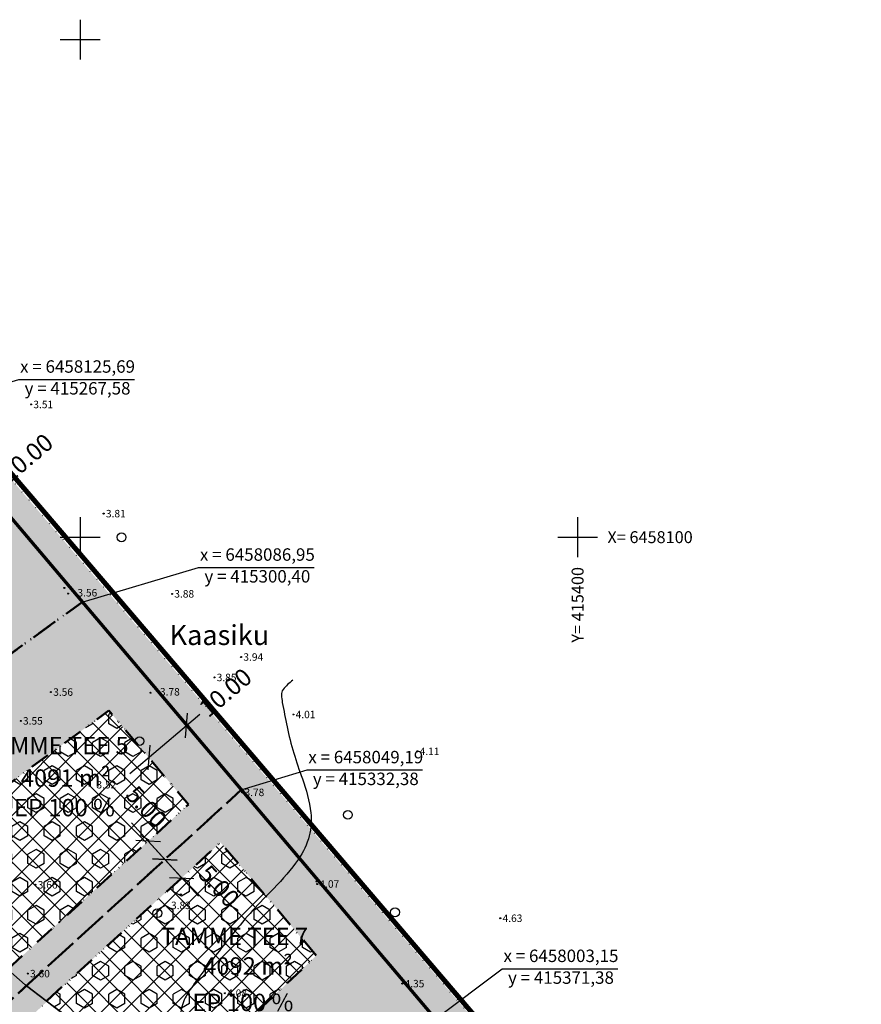
# Model space of a CAD drawing. Extents: x 414202 to 417290, y 6457253 to 6458395.
# Drawn here: x 415288 to 415457, y 6458006 to 6458204 of the extents above; entities that cross this region are included whole.
import ezdxf
from ezdxf.enums import TextEntityAlignment as Align

# ---------------------------------------------------------------- set-up
doc = ezdxf.new("R2010")
doc.units = 0
doc.header["$LTSCALE"] = 2
doc.header["$MEASUREMENT"] = 0
for name, pattern in [('ACAD_ISO02W100', [15, 12, -3]), ('ACAD_ISO12W100', [21, 12, -3, 0, -3, 0, -3]), ('DASHDOT', [1, 0.5, -0.25, 0, -0.25]), ('DOT', [0.25, 0, -0.25])]:
    doc.linetypes.add(name, pattern=pattern)
doc.layers.get('0').update_dxf_attribs({"linetype": 'CONTINUOUS'})
doc.layers.get('Defpoints').update_dxf_attribs({"linetype": 'CONTINUOUS'})
for name, color, linetype, lineweight in [('EHITUSALA_PIIR', 21, 'DASHDOT', 50), ('EHITUSALAD', 31, 'CONTINUOUS', 15), ('EHITUSJOON', 6, 'ACAD_ISO02W100', 35), ('KINNISTUD_UUED', 242, 'DASHDOT', 50), ('KOORDINAADID_krunt', 7, 'CONTINUOUS', 25), ('METSAD', 90, 'CONTINUOUS', 15), ('METSAPIIRID', 94, 'DOT', 35), ('PIIR', 1, 'CONTINUOUS', 70), ('PLANEERINGUALA_PIIR', 1, 'ACAD_ISO12W100', 100)]:
    doc.layers.add(name, color=color, linetype=linetype, lineweight=lineweight)
for name, color, linetype in [('EHITUSALAD_MOOT', 7, 'CONTINUOUS'), ('HALJASTUS', 3, 'CONTINUOUS'), ('HORISONTAAL', 32, 'CONTINUOUS'), ('KINNISTU_NIMED', 1, 'CONTINUOUS'), ('KINNISTU_PIND', 1, 'CONTINUOUS'), ('KINNISTUD_SIHTOTSTARVE', 1, 'CONTINUOUS'), ('MAPGRID', 15, 'CONTINUOUS'), ('MOODUD', 7, 'CONTINUOUS'), ('NAABRID', 7, 'CONTINUOUS'), ('POINT', 7, 'CONTINUOUS'), ('Z', 250, 'CONTINUOUS')]:
    doc.layers.add(name, color=color, linetype=linetype)
doc.styles.add('ROMANC', font='romanc.shx')
doc.styles.add('ST 3.5kitsas', font='ARIALN.TTF', dxfattribs={"height": 3.5})
doc.styles.add('ST2.5kitsas', font='ARIALN.TTF', dxfattribs={"height": 2.5})
doc.styles.add('STYLE1', font='ARIAL.TTF')
doc.dimstyles.get("Standard").update_dxf_attribs({"dimtxt": 35, "dimasz": 3.5, "dimexe": 0.1, "dimexo": 0.0625, "dimgap": 2, "dimtad": 0, "dimzin": 0, "dimdsep": 46, "dimtxsty": 'ST 3.5kitsas', "dimblk": 'OBLIQUE', "dimcen": 0.09, "dimadec": 0, "dimazin": 0, "dimtfac": 1, "dimtofl": 0, "dimtmove": 0, "dimatfit": 3, "dimldrblk": 'OBLIQUE', "dimfxl": 0, "dimtolj": 1, "dimtzin": 0, "dimarcsym": 0})
pattern_1 = [(135, (0, 0), (-2.2097086912, -2.2097086912), []), (225, (0, 0), (2.2097086912, -2.2097086912), [])]

# ---------------------------------------------------------------- blocks, each defined once
blk = doc.blocks.new('METS1')
at = {"layer": 'HALJASTUS', "color": 3}
blk.add_circle((0, 0), 0.882, dxfattribs=at)
blk = doc.blocks.new('CROSS01')
at = {"linetype": 'Continuous'}
for p, q in [((0, 4), (0, -4)), ((-4, 0), (4, 0))]:
    blk.add_line(p, q, dxfattribs=at)
blk = doc.blocks.new('_Oblique')
at = {"layer": 'MOODUD', "color": 0, "lineweight": -2}
blk.add_line((-0.5, -0.5), (0.5, 0.5), dxfattribs=at)
blk = doc.blocks.new('*D90')
at = {"layer": 'Defpoints', "color": 0, "ltscale": 4}
for p in [(415281.44, 6458109.33), (415281.44, 6458109.33), (415273.81, 6458102.86)]:
    blk.add_point(p, dxfattribs=at)
at = {"layer": 'EHITUSALAD_MOOT', "color": 0, "lineweight": -2, "ltscale": 4}
for p, q in [((415281.44, 6458109.33), (415284.11, 6458111.59)), ((415270, 6458099.63), (415281.44, 6458109.33)), ((415281.4, 6458109.37), (415281.38, 6458109.4)), ((415273.77, 6458102.91), (415273.75, 6458102.94))]:
    blk.add_line(p, q, dxfattribs=at)
at = {"layer": 'EHITUSALAD_MOOT', "color": 0, "lineweight": -2, "ltscale": 4, "xscale": 3.5, "yscale": 3.5, "zscale": 3.5}
for p, rotation in [((415281.44, 6458109.33), 40.26701373250683), ((415273.81, 6458102.86), 220.2670137325068)]:
    blk.add_blockref('_Oblique', p, dxfattribs=dict(at, rotation=rotation))
at = {"layer": 'EHITUSALAD_MOOT', "color": 0, "ltscale": 4, "insert": (415289.23, 6458115.92), "char_height": 3.5, "attachment_point": 5, "rotation": 40.267, "style": 'ST 3.5kitsas'}
blk.add_mtext('\\A1;10.00', dxfattribs=at)
blk = doc.blocks.new('*D92')
at = {"layer": 'Defpoints', "color": 0, "ltscale": 4}
for p in [(415321.4, 6458062.16), (415321.4, 6458062.16), (415313.77, 6458055.7)]:
    blk.add_point(p, dxfattribs=at)
at = {"layer": 'EHITUSALAD_MOOT', "color": 0, "lineweight": -2, "ltscale": 4}
for p, q in [((415321.4, 6458062.16), (415324.07, 6458064.42)), ((415309.95, 6458052.47), (415321.4, 6458062.16)), ((415321.35, 6458062.21), (415321.33, 6458062.24)), ((415313.72, 6458055.75), (415313.7, 6458055.77))]:
    blk.add_line(p, q, dxfattribs=at)
at = {"layer": 'EHITUSALAD_MOOT', "color": 0, "lineweight": -2, "ltscale": 4, "xscale": 3.5, "yscale": 3.5, "zscale": 3.5}
for p, rotation in [((415321.4, 6458062.16), 40.26701373250683), ((415313.77, 6458055.7), 220.2670137325068)]:
    blk.add_blockref('_Oblique', p, dxfattribs=dict(at, rotation=rotation))
at = {"layer": 'EHITUSALAD_MOOT', "color": 0, "ltscale": 4, "insert": (415329.18, 6458068.76), "char_height": 3.5, "attachment_point": 5, "rotation": 40.267, "style": 'ST 3.5kitsas'}
blk.add_mtext('\\A1;10.00', dxfattribs=at)
blk = doc.blocks.new('*D94')
at = {"layer": 'Defpoints', "color": 0, "ltscale": 4}
for p in [(415313.67, 6458038.9), (415317.03, 6458035.21), (415317.03, 6458035.21)]:
    blk.add_point(p, dxfattribs=at)
at = {"layer": 'EHITUSALAD_MOOT', "color": 0, "ltscale": 4}
blk.add_line((415310.3, 6458042.6), (415320.4, 6458031.51), dxfattribs=at)
at = {"layer": 'EHITUSALAD_MOOT', "color": 0, "ltscale": 4, "xscale": 3.5, "yscale": 3.5, "zscale": 3.5}
for p, rotation in [((415313.67, 6458038.9), 132.339828447729), ((415317.03, 6458035.21), 312.339828447729)]:
    blk.add_blockref('_Oblique', p, dxfattribs=dict(at, rotation=rotation))
at = {"layer": 'EHITUSALAD_MOOT', "color": 0, "ltscale": 4, "insert": (415313.32, 6458045.78), "char_height": 3.5, "attachment_point": 5, "rotation": 312.3398, "style": 'ST 3.5kitsas'}
blk.add_mtext('\\A1;5.00', dxfattribs=at)
blk = doc.blocks.new('*D95')
at = {"layer": 'Defpoints', "color": 0, "ltscale": 4}
for p in [(415317.03, 6458035.21), (415320.4, 6458031.51), (415320.4, 6458031.51)]:
    blk.add_point(p, dxfattribs=at)
at = {"layer": 'EHITUSALAD_MOOT', "color": 0, "ltscale": 4}
for p, q in [((415313.67, 6458038.9), (415323.77, 6458027.82)), ((415317.03, 6458035.21), (415317.03, 6458035.21)), ((415320.4, 6458031.51), (415320.4, 6458031.51))]:
    blk.add_line(p, q, dxfattribs=at)
at = {"layer": 'EHITUSALAD_MOOT', "color": 0, "ltscale": 4, "xscale": 3.5, "yscale": 3.5, "zscale": 3.5}
for p, rotation in [((415317.03, 6458035.21), 132.339828447729), ((415320.4, 6458031.51), 312.339828447729)]:
    blk.add_blockref('_Oblique', p, dxfattribs=dict(at, rotation=rotation))
at = {"layer": 'EHITUSALAD_MOOT', "color": 0, "ltscale": 4, "insert": (415327.91, 6458029.86), "char_height": 3.5, "attachment_point": 5, "rotation": 312.3398, "style": 'ST 3.5kitsas'}
blk.add_mtext('\\A1;5.00', dxfattribs=at)

msp = doc.modelspace()

# ---------------------------------------------------------------- hatches: boundary and pattern name
at = {"layer": 'EHITUSALAD', "lineweight": -3, "ltscale": 4}
h = msp.add_hatch(dxfattribs=at)
h.set_pattern_fill('ANSI37', color=256, scale=25, angle=90, style=0)
h.set_pattern_definition(pattern_1)
h.paths.add_polyline_path([(415285.378, 6458013.127), (415321.751, 6458046.27), (415305.779, 6458065.126), (415264.207, 6458034.746), (415266.745, 6458031.402), (415276.954, 6458020.477)])
h = msp.add_hatch(dxfattribs=at)
h.set_pattern_fill('ANSI37', color=256, scale=25, angle=90, style=0)
h.set_pattern_definition(pattern_1)
h.paths.add_polyline_path([(415318.028, 6457988.15), (415347.486, 6458015.888), (415328.218, 6458038.635), (415293.237, 6458006.76), (415305.006, 6457997.82), (415310.298, 6457993.891)])
at = {"layer": 'METSAD', "lineweight": -3, "ltscale": 4}
h = msp.add_hatch(dxfattribs=at)
h.set_pattern_fill('HONEY', color=256, scale=10, angle=90, style=0)
h.paths.add_polyline_path([(415221.685, 6458097.856), (415207.436, 6458091.368), (415205.766, 6458093.981), (415203.498, 6458097.824), (415201.359, 6458100.877), (415228.665, 6458112.898), (415244.524, 6458120.362), (415252.728, 6458124.223), (415254.874, 6458125.234), (415253.41, 6458126.949), (415250.41, 6458130.49), (415248.029, 6458133.301), (415246.246, 6458135.406), (415245.163, 6458136.685), (415242.073, 6458140.616), (415238.303, 6458138.976), (415235.165, 6458137.611), (415231.709, 6458136.107), (415227.229, 6458134.158), (415223.405, 6458132.494), (415220.831, 6458131.374), (415204.738, 6458124.373), (415207.207, 6458120.509), (415208.473, 6458118.529), (415209.738, 6458116.55), (415210.653, 6458115.117), (415211.54, 6458113.73), (415212.707, 6458111.904), (415208.397, 6458109.697), (415202.646, 6458106.779), (415198.615, 6458105.171), (415197.155, 6458107.455), (415195.412, 6458110.182), (415192.425, 6458113.929), (415191.208, 6458115.832), (415190.281, 6458118.211), (415189.115, 6458120.096), (415187.373, 6458122.91), (415185.94, 6458125.226), (415184.465, 6458127.61), (415183.259, 6458129.487), (415182.538, 6458130.61), (415180.612, 6458133.611), (415178.184, 6458137.275), (415177.027, 6458141.735), (415174.541, 6458145.585), (415171.835, 6458147.765), (415174.463, 6458151.329), (415178.659, 6458155.367), (415181.003, 6458157.416), (415187.447, 6458158.88), (415193.599, 6458159.466), (415198.871, 6458159.759), (415203.851, 6458160.637), (415209.71, 6458162.394), (415212.053, 6458164.151), (415214.982, 6458165.907), (415218.497, 6458167.664), (415222.891, 6458169.421), (415228.75, 6458169.421), (415234.585, 6458171.878), (415392.18, 6457987.786), (415378.51, 6457980.423), (415377.452, 6457979.771), (415376.182, 6457979.077), (415374.798, 6457978.321), (415373.501, 6457977.612), (415371.739, 6457976.65), (415370.461, 6457975.951), (415368.787, 6457975.036), (415366.593, 6457973.837), (415364.003, 6457972.422), (415361.321, 6457970.956), (415358.94, 6457969.655), (415356.229, 6457968.174), (415354.357, 6457967.15), (415353.574, 6457966.723), (415350.658, 6457965.129), (415347.789, 6457963.561), (415344.761, 6457961.906), (415341.997, 6457960.396), (415335.187, 6457956.674), (415332.932, 6457958.341), (415327.894, 6457962.066), (415325.677, 6457963.705), (415322.004, 6457966.42), (415320.195, 6457967.658), (415318.326, 6457968.937), (415316.707, 6457970.045), (415312.848, 6457972.686), (415295.7, 6457985.424), (415286.585, 6457992.343), (415297.612, 6458003.439), (415305.006, 6457997.82), (415317.813, 6457987.947), (415324.593, 6457994.331), (415325.928, 6457995.589), (415327.624, 6457997.185), (415329.5, 6457998.952), (415331.301, 6458000.648), (415332.65, 6458001.918), (415333.593, 6458002.806), (415335.237, 6458004.354), (415337.182, 6458006.185), (415338.524, 6458007.45), (415339.875, 6458008.721), (415341.281, 6458010.045), (415342.556, 6458011.246), (415343.485, 6458012.121), (415344.775, 6458013.335), (415346.294, 6458014.765), (415347.486, 6458015.888), (415345.6, 6458018.115), (415343.728, 6458020.325), (415342.56, 6458021.704), (415340.015, 6458024.709), (415337.903, 6458027.202), (415336.857, 6458028.436), (415334.29, 6458031.467), (415328.218, 6458038.635), (415299.272, 6458012.258), (415281.921, 6457995.963), (415281.921, 6457995.963), (415279.173, 6457997.97), (415274.038, 6458002.451), (415285.378, 6458013.127), (415303.528, 6458029.666), (415312.071, 6458037.45), (415316.259, 6458041.266), (415321.751, 6458046.27), (415320.048, 6458048.28), (415317.719, 6458051.03), (415316.066, 6458052.981), (415314.738, 6458054.549), (415312.482, 6458057.212), (415310.509, 6458059.537), (415310.054, 6458060.079), (415308.806, 6458061.552), (415306.776, 6458063.948), (415305.728, 6458065.089), (415303.706, 6458063.611), (415302.324, 6458062.601), (415301.129, 6458061.727), (415299.604, 6458060.613), (415297.883, 6458059.356), (415296.364, 6458058.246), (415295.381, 6458057.527), (415293.224, 6458055.951), (415291.199, 6458054.471), (415289.462, 6458053.202), (415287.623, 6458051.858), (415285.778, 6458050.51), (415282.322, 6458047.984), (415279.747, 6458045.865), (415277.501, 6458044.717), (415274.579, 6458042.318), (415272.387, 6458040.753), (415270.183, 6458039.113), (415268.394, 6458037.792), (415265.715, 6458035.847), (415264.664, 6458034.912), (415265.476, 6458033.074), (415266.745, 6458031.402), (415269.164, 6458028.813), (415280.64, 6458017.298), (415273.029, 6458010.027), (415269.308, 6458006.645), (415263.962, 6458011.679), (415260.524, 6458015.358), (415257.72, 6458018.358), (415254.28, 6458022.187), (415252.711, 6458024.254), (415250.331, 6458027.39), (415248.631, 6458029.629), (415245.784, 6458033.381), (415244.595, 6458035.071), (415243.565, 6458036.534), (415241.073, 6458040.077), (415238.638, 6458043.539), (415237.581, 6458045.042), (415235.316, 6458048.329), (415233.573, 6458050.922), (415232.068, 6458053.16), (415230.791, 6458055.059), (415224.348, 6458064.906), (415216.438, 6458077.283), (415212.346, 6458083.685), (415210.264, 6458086.944), (415224.245, 6458093.85), (415225.645, 6458091.659), (415228.844, 6458086.654), (415233.953, 6458078.66), (415238.535, 6458071.491), (415242.595, 6458065.282), (415245.436, 6458067.192), (415248.774, 6458069.638), (415251.847, 6458071.888), (415253.608, 6458073.179), (415255.548, 6458074.6), (415257.014, 6458075.363), (415258.557, 6458076.804), (415260.303, 6458078.083), (415262.305, 6458079.549), (415264.782, 6458081.364), (415267.431, 6458083.282), (415269.549, 6458084.856), (415270.966, 6458085.894), (415273.399, 6458087.676), (415274.551, 6458088.389), (415275.578, 6458089.272), (415276.5, 6458089.948), (415278.169, 6458091.17), (415280.591, 6458092.945), (415281.755, 6458093.58), (415280.31, 6458095.192), (415279.169, 6458096.539), (415277.402, 6458098.625), (415273.812, 6458102.864), (415272.658, 6458104.226), (415271.223, 6458105.919), (415269.312, 6458108.176), (415267.479, 6458110.34), (415267.087, 6458110.802), (415261.561, 6458117.329), (415241.824, 6458108.039), (415221.339, 6458098.397)])
h = msp.add_hatch(dxfattribs=at)
h.set_pattern_fill('HEX', color=256, scale=15, angle=90, style=0)
h.paths.add_polyline_path([(415285.378, 6458013.127), (415321.751, 6458046.27), (415305.779, 6458065.126), (415264.207, 6458034.746), (415266.745, 6458031.402), (415276.954, 6458020.477)])
h = msp.add_hatch(dxfattribs=at)
h.set_pattern_fill('HEX', color=256, scale=15, angle=90, style=0)
h.paths.add_polyline_path([(415318.028, 6457988.15), (415347.486, 6458015.888), (415328.218, 6458038.635), (415293.237, 6458006.76), (415305.006, 6457997.82), (415310.298, 6457993.891)])

# ---------------------------------------------------------------- linework, layer by layer
at = {"layer": 'EHITUSALA_PIIR', "ltscale": 4, "flags": 128}
for points in [[(415285.378, 6458013.127), (415321.751, 6458046.27), (415305.779, 6458065.126), (415264.207, 6458034.746), (415266.745, 6458031.402), (415276.954, 6458020.477)], [(415318.028, 6457988.15), (415347.486, 6458015.888), (415328.218, 6458038.635), (415293.237, 6458006.76), (415305.006, 6457997.82), (415310.298, 6457993.891)]]:
    msp.add_lwpolyline(points, close=True, dxfattribs=at)
at = {"layer": 'EHITUSJOON', "flags": 128}
msp.add_lwpolyline([(415204.738, 6458124.373), (415208.473, 6458118.529), (415216.219, 6458106.409), (415227.151, 6458089.303), (415240.755, 6458068.018), (415249.134, 6458055.557), (415258.3, 6458042.529), (415266.745, 6458031.402), (415276.954, 6458020.477), (415288.966, 6458009.996), (415305.006, 6457997.82), (415321.933, 6457985.251), (415335.191, 6457976.177), (415348.313, 6457966.232), (415358.731, 6457956.349), (415368.84, 6457945.236), (415378.314, 6457933.569), (415389.324, 6457917.564), (415400.305, 6457898.911), (415405.651, 6457881.737), (415408.667, 6457868.924), (415410.22, 6457852.628), (415409.467, 6457841.111), (415408.325, 6457827.802), (415403.405, 6457811.001), (415396.18, 6457797.061), (415388.552, 6457787.622)], dxfattribs=at)
at = {"layer": 'EHITUSJOON', "ltscale": 4, "flags": 128}
msp.add_lwpolyline([(415204.738, 6458124.373), (415208.473, 6458118.529), (415216.219, 6458106.409), (415227.151, 6458089.303), (415240.755, 6458068.018), (415249.134, 6458055.557), (415258.3, 6458042.529), (415266.745, 6458031.402), (415276.954, 6458020.477), (415288.966, 6458009.996), (415305.006, 6457997.82), (415321.933, 6457985.251), (415335.191, 6457976.177), (415348.313, 6457966.232), (415358.731, 6457956.349), (415368.84, 6457945.236), (415378.314, 6457933.569), (415389.324, 6457917.564), (415400.305, 6457898.911), (415405.651, 6457881.737), (415408.667, 6457868.924), (415410.22, 6457852.628), (415409.467, 6457841.111), (415408.325, 6457827.802), (415403.405, 6457811.001), (415396.18, 6457797.061), (415387.106, 6457785.834), (415374.84, 6457775.249), (415370.929, 6457771.853)], dxfattribs=at)
at = {"layer": 'HORISONTAAL', "linetype": 'Continuous', "ltscale": 4}
msp.add_lwpolyline([(415342.73, 6458071.227, 0.0747241), (415340.78, 6458069.353, 0.1835177), (415340.452, 6458068.269, 0.0267665), (415340.636, 6458066.788, 0.0080088), (415341.591, 6458061.898, 0.0389013), (415344.675, 6458051.436, -0.0604232), (415346.374, 6458044.607, -0.0966483), (415346.049, 6458039.959, -0.0870456), (415343.869, 6458035.278, -0.0453485), (415338.925, 6458029.413, 0.0281759), (415330.66, 6458020.262, 0.0093049), (415323.603, 6458011.163, 0.0261082), (415321.322, 6458007.748, 0.1020544), (415320.234, 6458004.605, 0.1620382), (415320.639, 6458002.515, 0.1211161), (415321.44, 6458001.662, 0.0324878), (415325.194, 6457999.558, 0.1194509), (415335.495, 6457997.381, -0.1248544)], format="xyb", dxfattribs=at)
at = {"layer": 'KINNISTUD_UUED', "ltscale": 4}
for points in [[(415239.251, 6458042.667), (415300.401, 6458086.945), (415267.583, 6458125.689), (415204.483, 6458095.99), (415214.09, 6458080.956), (415227.773, 6458059.547), (415236.363, 6458046.772), (415239.251, 6458042.667)], [(415277.637, 6457999.31), (415332.381, 6458049.192), (415300.401, 6458086.945), (415239.251, 6458042.667), (415245.784, 6458033.381), (415254.878, 6458021.398), (415266.169, 6458009.317), (415277.637, 6457999.31)], [(415322.004, 6457966.42), (415327.894, 6457962.066), (415371.378, 6458003.155), (415332.381, 6458049.192), (415277.637, 6457999.31), (415279.173, 6457997.97), (415295.7, 6457985.424), (415312.848, 6457972.686), (415322.004, 6457966.42)]]:
    msp.add_lwpolyline(points, close=True, dxfattribs=at)
at = {"layer": 'KOORDINAADID_krunt'}
for points in [[(415267.583, 6458125.689), (415287.664, 6458131.71), (415310.898, 6458131.71)], [(415300.401, 6458086.945), (415323.815, 6458093.918), (415347.049, 6458093.918)], [(415332.381, 6458049.192), (415345.611, 6458053.214), (415368.845, 6458053.214)], [(415371.378, 6458003.155), (415384.853, 6458013.27), (415408.087, 6458013.27)]]:
    msp.add_lwpolyline(points, dxfattribs=at)
at = {"layer": 'METSAPIIRID', "lineweight": -3, "ltscale": 4, "flags": 128}
msp.add_lwpolyline([(415221.685, 6458097.856), (415207.436, 6458091.368), (415205.766, 6458093.981), (415203.498, 6458097.824), (415201.359, 6458100.877), (415228.665, 6458112.898), (415244.524, 6458120.362), (415252.728, 6458124.223), (415254.874, 6458125.234), (415253.41, 6458126.949), (415250.41, 6458130.49), (415248.029, 6458133.301), (415246.246, 6458135.406), (415245.163, 6458136.685), (415242.073, 6458140.616), (415238.303, 6458138.976), (415235.165, 6458137.611), (415231.709, 6458136.107), (415227.229, 6458134.158), (415223.405, 6458132.494), (415220.831, 6458131.374), (415204.738, 6458124.373), (415207.207, 6458120.509), (415208.473, 6458118.529), (415209.738, 6458116.55), (415210.653, 6458115.117), (415211.54, 6458113.73), (415212.707, 6458111.904), (415208.397, 6458109.697), (415202.646, 6458106.779), (415198.615, 6458105.171), (415197.155, 6458107.455), (415195.412, 6458110.182), (415192.425, 6458113.929), (415191.208, 6458115.832), (415190.281, 6458118.211), (415189.115, 6458120.096), (415187.373, 6458122.91), (415185.94, 6458125.226), (415184.465, 6458127.61), (415183.259, 6458129.487), (415182.538, 6458130.61), (415180.612, 6458133.611), (415178.184, 6458137.275), (415177.027, 6458141.735), (415174.541, 6458145.585), (415171.835, 6458147.765), (415174.463, 6458151.329), (415178.659, 6458155.367), (415181.003, 6458157.416), (415187.447, 6458158.88), (415193.599, 6458159.466), (415198.871, 6458159.759), (415203.851, 6458160.637), (415209.71, 6458162.394), (415212.053, 6458164.151), (415214.982, 6458165.907), (415218.497, 6458167.664), (415222.891, 6458169.421), (415228.75, 6458169.421), (415234.585, 6458171.878), (415392.18, 6457987.786), (415378.51, 6457980.423), (415377.452, 6457979.771), (415376.182, 6457979.077), (415374.798, 6457978.321), (415373.501, 6457977.612), (415371.739, 6457976.65), (415370.461, 6457975.951), (415368.787, 6457975.036), (415366.593, 6457973.837), (415364.003, 6457972.422), (415361.321, 6457970.956), (415358.94, 6457969.655), (415356.229, 6457968.174), (415354.357, 6457967.15), (415353.574, 6457966.723), (415350.658, 6457965.129), (415347.789, 6457963.561), (415344.761, 6457961.906), (415341.997, 6457960.396), (415335.187, 6457956.674), (415335.187, 6457956.674), (415332.932, 6457958.341), (415327.894, 6457962.066), (415325.677, 6457963.705), (415322.004, 6457966.42), (415320.195, 6457967.658), (415318.326, 6457968.937), (415316.707, 6457970.045), (415312.848, 6457972.686), (415295.7, 6457985.424), (415286.585, 6457992.343), (415297.612, 6458003.439), (415305.006, 6457997.82), (415317.813, 6457987.947), (415324.593, 6457994.331), (415325.928, 6457995.589), (415327.624, 6457997.185), (415329.5, 6457998.952), (415331.301, 6458000.648), (415332.65, 6458001.918), (415333.593, 6458002.806), (415335.237, 6458004.354), (415337.182, 6458006.185), (415338.524, 6458007.45), (415339.875, 6458008.721), (415341.281, 6458010.045), (415342.556, 6458011.246), (415343.485, 6458012.121), (415344.775, 6458013.335), (415346.294, 6458014.765), (415347.486, 6458015.888), (415345.6, 6458018.115), (415343.728, 6458020.325), (415342.56, 6458021.704), (415340.015, 6458024.709), (415337.903, 6458027.202), (415336.857, 6458028.436), (415334.29, 6458031.467), (415328.218, 6458038.635), (415299.272, 6458012.258), (415281.921, 6457995.963), (415281.921, 6457995.963), (415279.173, 6457997.97), (415274.038, 6458002.451), (415285.378, 6458013.127), (415303.528, 6458029.666), (415312.071, 6458037.45), (415316.259, 6458041.266), (415321.751, 6458046.27), (415320.048, 6458048.28), (415317.719, 6458051.03), (415316.066, 6458052.981), (415314.738, 6458054.549), (415312.482, 6458057.212), (415310.509, 6458059.537), (415310.054, 6458060.079), (415308.806, 6458061.552), (415306.776, 6458063.948), (415305.728, 6458065.089), (415303.706, 6458063.611), (415302.324, 6458062.601), (415301.129, 6458061.727), (415299.604, 6458060.613), (415297.883, 6458059.356), (415296.364, 6458058.246), (415295.381, 6458057.527), (415293.224, 6458055.951), (415291.199, 6458054.471), (415289.462, 6458053.202), (415287.623, 6458051.858), (415285.778, 6458050.51), (415282.322, 6458047.984), (415279.747, 6458045.865), (415277.501, 6458044.717), (415274.579, 6458042.318), (415272.387, 6458040.753), (415270.183, 6458039.113), (415268.394, 6458037.792), (415265.715, 6458035.847), (415264.664, 6458034.912), (415265.476, 6458033.074), (415266.745, 6458031.402), (415269.164, 6458028.813), (415280.64, 6458017.298), (415273.029, 6458010.027), (415269.308, 6458006.645), (415263.962, 6458011.679), (415260.524, 6458015.358), (415257.72, 6458018.358), (415254.28, 6458022.187), (415252.711, 6458024.254), (415250.331, 6458027.39), (415248.631, 6458029.629), (415245.784, 6458033.381), (415244.595, 6458035.071), (415243.565, 6458036.534), (415241.073, 6458040.077), (415238.638, 6458043.539), (415237.581, 6458045.042), (415235.316, 6458048.329), (415233.573, 6458050.922), (415232.068, 6458053.16), (415230.791, 6458055.059), (415224.348, 6458064.906), (415216.438, 6458077.283), (415212.346, 6458083.685), (415210.264, 6458086.944), (415224.245, 6458093.85), (415225.645, 6458091.659), (415228.844, 6458086.654), (415233.953, 6458078.66), (415238.535, 6458071.491), (415242.595, 6458065.282), (415245.436, 6458067.192), (415248.774, 6458069.638), (415251.847, 6458071.888), (415253.608, 6458073.179), (415255.548, 6458074.6), (415257.014, 6458075.363), (415258.557, 6458076.804), (415260.303, 6458078.083), (415262.305, 6458079.549), (415264.782, 6458081.364), (415267.431, 6458083.282), (415269.549, 6458084.856), (415270.966, 6458085.894), (415273.399, 6458087.676), (415274.551, 6458088.389), (415275.578, 6458089.272), (415276.5, 6458089.948), (415278.169, 6458091.17), (415280.591, 6458092.945), (415281.755, 6458093.58), (415280.31, 6458095.192), (415279.169, 6458096.539), (415277.402, 6458098.625), (415273.812, 6458102.864), (415272.658, 6458104.226), (415271.223, 6458105.919), (415269.312, 6458108.176), (415267.479, 6458110.34), (415267.087, 6458110.802), (415261.561, 6458117.329), (415241.824, 6458108.039), (415221.339, 6458098.397), (415221.685, 6458097.856)], close=True, dxfattribs=at)
at = {"layer": 'PIIR'}
msp.add_lwpolyline([(415226.787, 6458173.85), (415449.05, 6457911.46), (415444.063, 6457684.355)], dxfattribs=at)
at = {"layer": 'PLANEERINGUALA_PIIR', "lineweight": 100, "ltscale": 0.75, "const_width": 1, "flags": 128}
msp.add_lwpolyline([(415068.442, 6457360.635), (415061.258, 6457395.308), (415185.62, 6457437.203), (415315.048, 6457690.385), (415449.548, 6457660.111), (415456.534, 6457913.428), (415228.564, 6458180.173), (415129.503, 6458151.183), (415104.696, 6458076.806), (415049.859, 6458102.468), (414997.634, 6458108.992), (414993.717, 6458015.042), (414903.042, 6457977.752), (414984.48, 6457729.51), (415024.068, 6457525.713), (415001.375, 6457518.834)], dxfattribs=at)
at = {"layer": 'POINT', "color": 0, "linetype": 'Continuous', "ltscale": 4}
for centre in [(415290.121, 6458126.662), (415304.716, 6458104.728), (415296.813, 6458089.784), (415297.562, 6458088.648), (415318.465, 6458088.601), (415332.354, 6458075.911), (415326.986, 6458071.797), (415294.116, 6458068.863), (415314.15, 6458068.737), (415342.86, 6458064.355), (415288.038, 6458063.07), (415367.796, 6458056.954), (415305.907, 6458047.501), (415332.575, 6458048.7), (415291.011, 6458030.124), (415347.482, 6458030.806), (415347.65, 6458030.287), (415320.2, 6458028.192), (415384.465, 6458023.405), (415289.464, 6458012.28), (415364.764, 6458010.266), (415329.093, 6458008.346)]:
    msp.add_circle(centre, 0.1, dxfattribs=at)

# ---------------------------------------------------------------- block references
at = {"layer": 'HALJASTUS', "color": 0, "linetype": 'Continuous', "ltscale": 4}
for p in [(415308.319, 6458099.969), (415311.917, 6458058.994), (415353.822, 6458044.178), (415315.509, 6458024.409), (415363.293, 6458024.602)]:
    msp.add_blockref('METS1', p, dxfattribs=at)
at = {"layer": 'MAPGRID', "ltscale": 4}
for p in [(415300, 6458200), (415300, 6458100), (415400, 6458100)]:
    msp.add_blockref('CROSS01', p, dxfattribs=at)

# ---------------------------------------------------------------- texts
at = {"layer": 'KINNISTU_NIMED', "lineweight": -3, "style": 'STYLE1'}
for s, p in [('TAMME TEE 5', (415280.134, 6458056.36)), ('TAMME TEE 7', (415316.21, 6458017.996))]:
    msp.add_text(s, height=3.5, dxfattribs=at).set_placement(p)
at = {"layer": 'KINNISTU_PIND', "lineweight": -3, "style": 'STYLE1'}
for s, p in [('4091 m²', (415288.053, 6458049.829)), ('4092 m²', (415324.724, 6458012.059))]:
    msp.add_text(s, height=3.5, dxfattribs=at).set_placement(p)
at = {"layer": 'KINNISTUD_SIHTOTSTARVE', "lineweight": -3, "style": 'STYLE1'}
for p in [(415286.667, 6458043.892), (415322.546, 6458004.737)]:
    msp.add_text('EP 100 %', height=3.5, dxfattribs=at).set_placement(p)
at = {"layer": 'KOORDINAADID_krunt', "linetype": 'Continuous', "style": 'ST2.5kitsas'}
for s, p in [('x = 6458125,69', (415299.468, 6458133.97)), ('y = 415267,58', (415299.468, 6458129.592)), ('x = 6458086,95', (415335.62, 6458096.179)), ('y = 415300,40', (415335.62, 6458091.8)), ('x = 6458049,19', (415357.416, 6458055.474)), ('y = 415332,38', (415357.416, 6458051.096)), ('x = 6458003,15', (415396.658, 6458015.53)), ('y = 415371,38', (415396.658, 6458011.152))]:
    msp.add_text(s, height=2.5, dxfattribs=at).set_placement(p, align=Align.MIDDLE)
at = {"layer": 'MAPGRID', "ltscale": 4}
msp.add_text('X= 6458100', height=2.4, dxfattribs=at).set_placement((415406, 6458100), align=Align.MIDDLE_LEFT)
msp.add_text('Y= 415400', height=2.4, rotation=90, dxfattribs=at).set_placement((415400, 6458094), align=Align.MIDDLE_RIGHT)
at = {"layer": 'NAABRID', "ltscale": 4, "style": 'ROMANC'}
msp.add_text('Kaasiku', height=4, dxfattribs=at).set_placement((415317.961, 6458080.321), align=Align.MIDDLE_LEFT)
at = {"layer": 'Z', "color": 0, "linetype": 'Continuous', "ltscale": 4, "style": 'ROMANC'}
for s, p in [(' 3.51', (415290.121, 6458126.662)), (' 3.81', (415304.716, 6458104.728)), (' 3.56', (415298.991, 6458088.826)), (' 3.88', (415318.465, 6458088.601)), (' 3.94', (415332.354, 6458075.911)), (' 3.85', (415326.986, 6458071.797)), (' 3.56', (415294.116, 6458068.863)), (' 3.78', (415315.579, 6458068.915)), (' 3.55', (415288.038, 6458063.07)), (' 4.01', (415342.86, 6458064.355)), (' 4.11', (415367.796, 6458056.954)), (' 3.52', (415302.815, 6458050.245)), (' 3.78', (415332.575, 6458048.7)), (' 3.66', (415291.011, 6458030.124)), (' 4.07', (415347.65, 6458030.287)), (' 3.83', (415317.8, 6458025.992)), (' 4.63', (415384.465, 6458023.405)), (' 3.60', (415289.464, 6458012.28)), (' 4.35', (415364.764, 6458010.266)), (' 4.08', (415329.093, 6458008.346))]:
    msp.add_text(s, height=1.5, dxfattribs=at).set_placement(p, align=Align.MIDDLE_LEFT)

# ---------------------------------------------------------------- dimensions: what is measured, and where the dimension line sits
at = {"layer": 'EHITUSALAD_MOOT', "ltscale": 4}
for p1, p2, picture, middle in [((415273.812, 6458102.864), (415281.442, 6458109.327), '*D90', (415289.227, 6458115.922)), ((415313.765, 6458055.698), (415321.395, 6458062.161), '*D92', (415329.181, 6458068.756))]:
    dim = msp.add_aligned_dim(p1=p1, p2=p2, distance=0, dimstyle='Standard', override={"dimdle": 5}, dxfattribs=at)
    dim.commit()
    dim.dimension.update_dxf_attribs({"geometry": picture, "text_midpoint": middle})
for base, p1, p2, picture, middle in [((415317.034, 6458035.208), (415313.666, 6458038.903), (415317.034, 6458035.208), '*D94', (415313.317, 6458045.776)), ((415320.401, 6458031.512), (415317.034, 6458035.208), (415320.401, 6458031.512), '*D95', (415327.91, 6458029.861))]:
    dim = msp.add_linear_dim(base=base, p1=p1, p2=p2, angle=312.33983, dimstyle='Standard', override={"dimexe": 0, "dimexo": 0, "dimdle": 5, "dimtmove": 2}, dxfattribs=at)
    dim.commit()
    dim.dimension.update_dxf_attribs({"geometry": picture, "text_midpoint": middle, "dimtype": 161})

doc.saveas('drawing.dxf')
